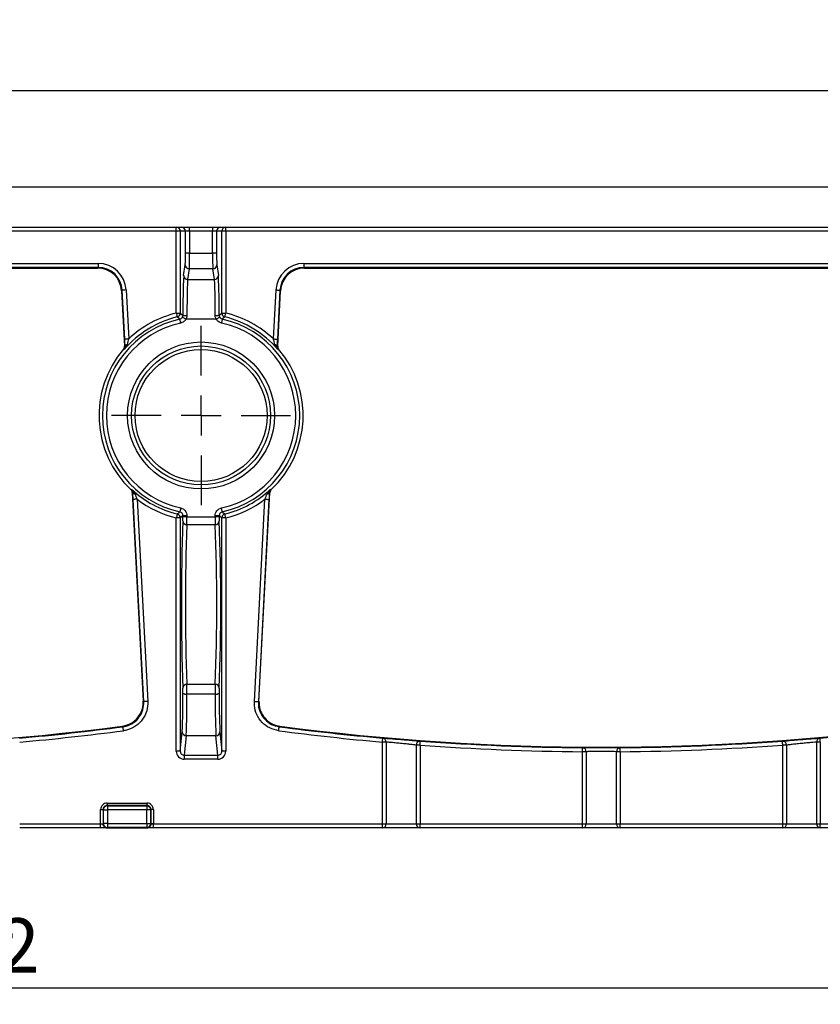
# Model space of a CAD drawing. Units: millimetres. Extents: x 8 to 418, y -29 to 291.
# Drawn here: x 176 to 226, y 138 to 200 of the extents above; entities that cross this region are included whole.
import ezdxf

# ---------------------------------------------------------------- set-up
doc = ezdxf.new("R2010")
doc.units = ezdxf.units.MM
doc.layers.add('FORMAT', color=7, linetype='Continuous')
doc.styles.add('SLDTEXTSTYLE1', font='TXT', dxfattribs={"width": 0.7})
doc.dimstyles.new('SLDDIMSTYLE1', dxfattribs={"dimtxt": 3.393075, "dimasz": 5, "dimexe": 0, "dimexo": 0.0625, "dimgap": 0.848269, "dimtad": 2, "dimdec": 1, "dimlfac": 2, "dimrnd": 1e-09, "dimzin": 12, "dimdsep": 46, "dimtxsty": 'SLDTEXTSTYLE1', "dimsah": 1, "dimcen": 0.09, "dimadec": 0, "dimazin": 3, "dimtfac": 1, "dimtdec": 1, "dimtofl": 0, "dimtmove": 0, "dimatfit": 3, "dimfxl": 0, "dimfrac": 2, "dimtolj": 1, "dimtzin": 12, "dimarcsym": 0})

# ---------------------------------------------------------------- blocks, each defined once
blk = doc.blocks.new('_D_2')
at = {"layer": 'FORMAT'}
for p, q in [((37.325, 158.589), (37.325, 138.13)), ((276.383, 158.046), (276.383, 138.13)), ((276.383, 139.13), (37.325, 139.13))]:
    blk.add_line(p, q, dxfattribs=at)
for points in [[(37.325, 139.13), (42.325, 138.69), (42.325, 139.57)], [(276.383, 139.13), (271.383, 139.57), (271.383, 138.69)]]:
    blk.add_solid(points, dxfattribs=at)
at = {"layer": 'FORMAT', "attachment_point": 1, "style": 'SLDTEXTSTYLE1'}
for s, insert, char_height in [('1000', (163.609, 143.504), 3.3931), ('%%p', (171.573, 143.504), 3.3931), ('2', (174.68, 143.504), 3.393)]:
    blk.add_mtext(s, dxfattribs=dict(at, insert=insert, char_height=char_height))
blk = doc.blocks.new('_D_3')
at = {"layer": 'FORMAT'}
for p, q in [((34.825, 189.142), (34.825, 196.169)), ((281.383, 186.142), (281.383, 196.169)), ((281.383, 195.169), (34.825, 195.169))]:
    blk.add_line(p, q, dxfattribs=at)
for points in [[(34.825, 195.169), (39.825, 194.729), (39.825, 195.609)], [(281.383, 195.169), (276.383, 195.609), (276.383, 194.729)]]:
    blk.add_solid(points, dxfattribs=at)
at = {"layer": 'FORMAT', "insert": (151.168, 199.543), "char_height": 3.3931, "attachment_point": 1, "style": 'SLDTEXTSTYLE1'}
blk.add_mtext('1015', dxfattribs=at)
blk = doc.blocks.new('SW_CENTERMARKSYMBOL_3')
at = {"layer": 'FORMAT', "color": 0}
for p, q in [((0, 2.5), (0, 5.589)), ((0, 0), (0, 1.25)), ((-2.5, 0), (-5.589, 0)), ((0, 0), (-1.25, 0)), ((0, 0), (0, -1.25)), ((0, 0), (1.25, 0)), ((2.5, 0), (5.589, 0)), ((0, -2.5), (0, -5.589))]:
    blk.add_line(p, q, dxfattribs=at)

msp = doc.modelspace()

# ---------------------------------------------------------------- linework, layer by layer
at = {"color": 7, "linetype": 'Continuous', "lineweight": 25}
for p, q in [((252.603, 189.142), (34.825, 189.142)), ((37.325, 186.642), (253.125, 186.642)), ((185.78, 186.392), (138.87, 186.392)), ((185.78, 186.392), (185.78, 186.642)), ((186.03, 186.392), (185.78, 186.392)), ((185.78, 181.286), (185.78, 186.392)), ((186.353, 186.392), (186.03, 186.392)), ((186.03, 186.392), (186.03, 181.286)), ((186.603, 186.392), (186.353, 186.392)), ((186.353, 185.037), (186.353, 186.392)), ((186.603, 186.392), (186.603, 186.642)), ((188.047, 186.392), (186.603, 186.392)), ((186.603, 186.392), (186.603, 185.037)), ((188.047, 186.642), (188.047, 186.392)), ((188.297, 186.392), (188.047, 186.392)), ((188.047, 185.037), (188.047, 186.392)), ((188.297, 186.392), (188.297, 185.037)), ((188.62, 186.392), (188.297, 186.392)), ((188.62, 181.286), (188.62, 186.392)), ((188.87, 186.392), (188.62, 186.392)), ((188.87, 186.392), (188.87, 186.642)), ((235.78, 186.392), (188.87, 186.392)), ((188.87, 186.392), (188.87, 181.286)), ((186.603, 185.037), (186.353, 185.037)), ((186.603, 185.037), (188.047, 185.037)), ((188.297, 185.037), (188.047, 185.037)), ((143.752, 184.388), (180.898, 184.388)), ((180.898, 184.138), (143.752, 184.138)), ((143.789, 184.099), (180.861, 184.099)), ((180.861, 184.099), (180.898, 184.138)), ((180.898, 184.388), (180.898, 184.138)), ((186.238, 183.638), (186.341, 184.292)), ((186.591, 184.044), (186.488, 183.39)), ((188.059, 184.044), (186.591, 184.044)), ((188.162, 183.39), (188.059, 184.044)), ((188.309, 184.292), (188.412, 183.638)), ((193.752, 184.388), (230.898, 184.388)), ((193.752, 184.388), (193.752, 184.138)), ((230.898, 184.138), (193.752, 184.138)), ((193.752, 184.138), (193.789, 184.099)), ((193.789, 184.099), (230.861, 184.099)), ((186.488, 183.39), (188.162, 183.39)), ((182.396, 182.717), (182.358, 182.678)), ((182.358, 182.678), (182.541, 179.213)), ((182.557, 179.659), (182.396, 182.717)), ((182.645, 182.73), (182.806, 179.672)), ((191.844, 179.672), (192.005, 182.73)), ((192.254, 182.717), (192.093, 179.659)), ((192.109, 179.213), (192.292, 182.678)), ((192.292, 182.678), (192.254, 182.717)), ((185.78, 181.286), (186.03, 181.286)), ((186.03, 181.286), (186.196, 181.154)), ((188.271, 180.905), (186.379, 180.905)), ((188.454, 181.154), (188.62, 181.286)), ((188.62, 181.286), (188.87, 181.286)), ((183.021, 170.094), (183.707, 157.06)), ((190.943, 157.06), (191.629, 170.094)), ((183.748, 157.025), (183.083, 169.652)), ((183.333, 169.665), (183.998, 157.039)), ((190.653, 157.039), (191.317, 169.665)), ((191.567, 169.652), (190.902, 157.025)), ((186.03, 168.499), (185.78, 168.499)), ((185.78, 153.939), (185.78, 168.499)), ((186.196, 168.631), (186.03, 168.499)), ((186.03, 168.499), (186.03, 153.939)), ((186.446, 168.631), (186.196, 168.631)), ((186.196, 168.566), (186.196, 168.631)), ((186.446, 168.566), (186.196, 168.566)), ((186.446, 168.631), (186.446, 168.566)), ((186.446, 168.566), (188.204, 168.566)), ((188.204, 168.566), (188.204, 168.631)), ((188.454, 168.631), (188.204, 168.631)), ((188.454, 168.566), (188.204, 168.566)), ((188.454, 168.631), (188.454, 168.566)), ((188.62, 168.499), (188.454, 168.631)), ((188.62, 153.939), (188.62, 168.499)), ((188.87, 168.499), (188.62, 168.499)), ((188.87, 168.499), (188.87, 153.939)), ((188.208, 168.068), (186.442, 168.068)), ((186.44, 158.117), (188.21, 158.117)), ((188.206, 157.499), (186.444, 157.499)), ((182.445, 155.46), (182.404, 155.494)), ((186.03, 153.939), (186.149, 155.144)), ((188.501, 155.144), (188.62, 153.939)), ((192.246, 155.494), (192.205, 155.46)), ((186.399, 154.897), (186.278, 153.679)), ((188.251, 154.897), (186.399, 154.897)), ((188.372, 153.679), (188.251, 154.897)), ((198.652, 149.392), (198.652, 154.501)), ((198.879, 154.501), (198.652, 154.501)), ((198.879, 154.501), (198.879, 149.392)), ((200.998, 154.311), (200.771, 154.311)), ((200.771, 149.392), (200.771, 154.311)), ((200.998, 154.311), (200.998, 149.392)), ((223.879, 154.311), (223.652, 154.311)), ((223.652, 149.392), (223.652, 154.311)), ((223.879, 154.311), (223.879, 149.392)), ((225.998, 154.501), (225.771, 154.501)), ((225.771, 149.392), (225.771, 154.501)), ((225.998, 154.501), (225.998, 149.392)), ((186.03, 153.939), (185.78, 153.939)), ((188.87, 153.939), (188.62, 153.939)), ((211.152, 149.392), (211.152, 153.901)), ((211.379, 153.901), (211.152, 153.901)), ((211.379, 153.901), (211.379, 149.392)), ((213.498, 153.901), (213.271, 153.901)), ((213.271, 149.392), (213.271, 153.901)), ((213.498, 153.901), (213.498, 149.392)), ((186.278, 153.679), (188.372, 153.679)), ((186.278, 153.679), (186.278, 153.433)), ((188.372, 153.433), (186.278, 153.433)), ((188.372, 153.433), (188.372, 153.679)), ((181.453, 150.69), (181.453, 150.54)), ((181.453, 150.69), (183.948, 150.69)), ((183.948, 150.69), (183.948, 150.54)), ((181.053, 150.29), (181.203, 150.29)), ((181.053, 149.395), (181.053, 150.29)), ((181.222, 150.271), (181.203, 150.29)), ((181.203, 150.29), (181.203, 149.395)), ((181.222, 150.271), (181.472, 150.271)), ((181.222, 149.414), (181.222, 150.271)), ((181.453, 150.54), (181.472, 150.521)), ((183.948, 150.54), (181.453, 150.54)), ((181.472, 150.521), (181.472, 150.271)), ((181.472, 150.521), (183.928, 150.521)), ((183.928, 150.271), (181.472, 150.271)), ((181.472, 150.271), (181.472, 149.414)), ((183.928, 150.521), (183.948, 150.54)), ((183.928, 150.521), (183.928, 150.271)), ((184.178, 150.271), (183.928, 150.271)), ((183.928, 149.414), (183.928, 150.271)), ((184.197, 150.29), (184.178, 150.271)), ((184.178, 150.271), (184.178, 149.414)), ((184.197, 149.395), (184.197, 150.29)), ((184.347, 150.29), (184.197, 150.29)), ((184.347, 150.29), (184.347, 149.395)), ((175.998, 149.392), (181.053, 149.392)), ((181.053, 149.395), (181.203, 149.395)), ((181.053, 149.392), (181.053, 149.395)), ((181.053, 149.142), (181.053, 149.392)), ((181.203, 149.395), (181.222, 149.414)), ((181.472, 149.414), (181.222, 149.414)), ((181.472, 149.414), (183.928, 149.414)), ((181.472, 149.414), (181.472, 149.164)), ((183.928, 149.414), (184.178, 149.414)), ((183.928, 149.414), (183.928, 149.164)), ((184.178, 149.414), (184.197, 149.395)), ((184.347, 149.395), (184.197, 149.395)), ((184.347, 149.395), (184.347, 149.392)), ((184.347, 149.142), (184.347, 149.392)), ((184.347, 149.392), (198.652, 149.392)), ((198.652, 149.392), (198.879, 149.392)), ((198.652, 149.142), (198.652, 149.392)), ((198.879, 149.392), (200.771, 149.392)), ((200.771, 149.392), (200.998, 149.392)), ((200.998, 149.392), (211.152, 149.392)), ((200.998, 149.142), (200.998, 149.392)), ((211.152, 149.392), (211.379, 149.392)), ((211.152, 149.142), (211.152, 149.392)), ((211.379, 149.392), (213.271, 149.392)), ((213.271, 149.392), (213.498, 149.392)), ((213.498, 149.392), (223.652, 149.392)), ((213.498, 149.142), (213.498, 149.392)), ((223.652, 149.392), (223.879, 149.392)), ((223.652, 149.142), (223.652, 149.392)), ((223.879, 149.392), (225.771, 149.392)), ((225.771, 149.392), (225.998, 149.392)), ((225.998, 149.392), (240.303, 149.392)), ((225.998, 149.142), (225.998, 149.392)), ((181.053, 149.142), (175.998, 149.142)), ((181.483, 149.142), (181.053, 149.142)), ((181.472, 149.164), (181.453, 149.145)), ((183.928, 149.164), (181.472, 149.164)), ((183.917, 149.142), (181.483, 149.142)), ((181.486, 149.142), (183.914, 149.142)), ((184.347, 149.142), (183.917, 149.142)), ((183.948, 149.145), (183.928, 149.164)), ((198.652, 149.142), (184.347, 149.142)), ((200.998, 149.142), (198.652, 149.142)), ((211.152, 149.142), (200.998, 149.142)), ((213.498, 149.142), (211.152, 149.142)), ((223.652, 149.142), (213.498, 149.142)), ((225.998, 149.142), (223.652, 149.142)), ((240.303, 149.142), (225.998, 149.142))]:
    msp.add_line(p, q, dxfattribs=at)
at = {"color": 7, "linetype": 'Continuous', "lineweight": 25, "flags": 128}
for points in [[(182.645, 182.73), (182.597, 182.728), (182.551, 182.725), (182.508, 182.723), (182.47, 182.721), (182.439, 182.719), (182.416, 182.718), (182.401, 182.717), (182.396, 182.717)], [(192.005, 182.73), (192.053, 182.728), (192.099, 182.725), (192.142, 182.723), (192.18, 182.721), (192.211, 182.719), (192.234, 182.718), (192.249, 182.717), (192.254, 182.717)], [(185.78, 181.286), (185.791, 181.239), (185.802, 181.194), (185.812, 181.152), (185.821, 181.115), (185.828, 181.085), (185.834, 181.062), (185.837, 181.048), (185.839, 181.043)], [(186.053, 180.665), (186.043, 180.713), (186.033, 180.758), (186.024, 180.8), (186.016, 180.837), (186.009, 180.867), (186.004, 180.89), (186.001, 180.904), (186, 180.91)], [(186.379, 180.905), (186.338, 180.929), (186.298, 180.952), (186.26, 180.973), (186.228, 180.992), (186.201, 181.007), (186.18, 181.019), (186.168, 181.026), (186.163, 181.029)], [(188.487, 181.029), (188.482, 181.026), (188.47, 181.019), (188.449, 181.007), (188.422, 180.992), (188.39, 180.973), (188.353, 180.952), (188.312, 180.929), (188.271, 180.905)], [(188.651, 180.91), (188.649, 180.904), (188.646, 180.89), (188.641, 180.867), (188.634, 180.837), (188.626, 180.8), (188.617, 180.758), (188.607, 180.713), (188.597, 180.665)], [(188.812, 181.043), (188.813, 181.048), (188.816, 181.062), (188.822, 181.085), (188.829, 181.115), (188.838, 181.152), (188.848, 181.194), (188.859, 181.239), (188.87, 181.286)], [(182.806, 179.672), (182.758, 179.669), (182.712, 179.667), (182.669, 179.665), (182.631, 179.663), (182.6, 179.661), (182.577, 179.66), (182.562, 179.659), (182.557, 179.659)], [(191.844, 179.672), (191.892, 179.669), (191.938, 179.667), (191.981, 179.665), (192.019, 179.663), (192.05, 179.661), (192.073, 179.66), (192.088, 179.659), (192.093, 179.659)], [(183.333, 169.665), (183.285, 169.663), (183.238, 169.66), (183.196, 169.658), (183.158, 169.656), (183.127, 169.654), (183.104, 169.653), (183.089, 169.652), (183.083, 169.652)], [(186.053, 169.119), (186.043, 169.072), (186.033, 169.027), (186.024, 168.985), (186.016, 168.948), (186.009, 168.918), (186.004, 168.895), (186.001, 168.881), (186, 168.875)], [(188.651, 168.875), (188.649, 168.881), (188.646, 168.895), (188.641, 168.918), (188.634, 168.948), (188.626, 168.985), (188.617, 169.027), (188.607, 169.072), (188.597, 169.119)], [(191.317, 169.665), (191.365, 169.663), (191.412, 169.66), (191.454, 169.658), (191.492, 169.656), (191.523, 169.654), (191.546, 169.653), (191.561, 169.652), (191.567, 169.652)], [(185.839, 168.742), (185.837, 168.737), (185.834, 168.722), (185.828, 168.7), (185.821, 168.67), (185.812, 168.633), (185.802, 168.591), (185.791, 168.546), (185.78, 168.499)], [(188.87, 168.499), (188.859, 168.546), (188.848, 168.591), (188.838, 168.633), (188.829, 168.67), (188.822, 168.7), (188.816, 168.722), (188.813, 168.737), (188.812, 168.742)], [(183.707, 157.06), (183.73, 157.04), (183.748, 157.025)], [(183.998, 157.039), (183.949, 157.036), (183.903, 157.034), (183.86, 157.031), (183.823, 157.029), (183.792, 157.028), (183.768, 157.027), (183.753, 157.026), (183.748, 157.025)], [(190.653, 157.039), (190.701, 157.036), (190.747, 157.034), (190.79, 157.031), (190.827, 157.029), (190.859, 157.028), (190.882, 157.027), (190.897, 157.026), (190.902, 157.025)], [(190.902, 157.025), (190.92, 157.04), (190.943, 157.06)], [(182.478, 155.212), (182.471, 155.26), (182.465, 155.306), (182.46, 155.348), (182.455, 155.385), (182.451, 155.416), (182.448, 155.44), (182.446, 155.454), (182.445, 155.46)], [(192.172, 155.212), (192.179, 155.26), (192.185, 155.306), (192.19, 155.348), (192.195, 155.385), (192.199, 155.416), (192.202, 155.44), (192.204, 155.454), (192.205, 155.46)], [(198.652, 154.501), (198.657, 154.549), (198.661, 154.595), (198.665, 154.638), (198.668, 154.675), (198.671, 154.706), (198.673, 154.729), (198.674, 154.744), (198.674, 154.75)], [(200.998, 154.311), (201.001, 154.359), (201.005, 154.405), (201.008, 154.448), (201.01, 154.486), (201.013, 154.517), (201.014, 154.54), (201.015, 154.555), (201.016, 154.56)], [(223.652, 154.311), (223.649, 154.359), (223.646, 154.405), (223.642, 154.448), (223.64, 154.486), (223.637, 154.517), (223.636, 154.54), (223.635, 154.555), (223.634, 154.56)], [(225.998, 154.501), (225.993, 154.549), (225.989, 154.595), (225.986, 154.638), (225.982, 154.675), (225.979, 154.706), (225.977, 154.729), (225.976, 154.744), (225.976, 154.75)], [(211.152, 153.901), (211.153, 153.949), (211.153, 153.996), (211.153, 154.039), (211.154, 154.076), (211.154, 154.108), (211.154, 154.131), (211.154, 154.146), (211.154, 154.151)], [(213.498, 153.901), (213.497, 153.949), (213.497, 153.996), (213.497, 154.039), (213.496, 154.076), (213.496, 154.108), (213.496, 154.131), (213.496, 154.146), (213.496, 154.151)], [(183.929, 149.145), (183.946, 149.145), (183.948, 149.145)]]:
    msp.add_lwpolyline(points, dxfattribs=at)
at = {"color": 7, "linetype": 'Continuous', "lineweight": 25}
for radius in [4.589, 4.339, 4.125]:
    msp.add_circle((187.325, 174.892), radius, dxfattribs=at)
for centre, radius, start, end in [((185.78, 186.392), 0.25, 359.9971, 89.99522), ((186.103, 186.392), 0.25, 359.9971, 89.99522), ((188.547, 186.392), 0.25, 90.00478, 180.0029), ((188.87, 186.392), 0.25, 90.00478, 180.0029), ((172.717, 184.878), 13.637, 357.53864, 0.67129), ((162.379, 184.824), 24.225, 358.1532, 0.5042), ((212.282, 184.824), 24.236, 179.49631, 181.84629), ((201.933, 184.878), 13.637, 179.32871, 182.46136), ((180.861, 182.599), 1.5, 3.01001, 90.00259), ((180.898, 182.638), 1.75, 3.0102, 90.00265), ((180.898, 182.639), 1.5, 3.00662, 90.00627), ((186.591, 184.293), 0.25, 180.30009, 270.04207), ((188.059, 184.293), 0.25, 269.95793, 359.69991), ((193.752, 182.638), 1.75, 89.99735, 176.9898), ((193.752, 182.639), 1.5, 89.99373, 176.99338), ((193.789, 182.599), 1.5, 89.99741, 176.98999), ((225.659, 181.721), 39.467, 177.21588, 180.82384), ((186.488, 183.639), 0.25, 180.30009, 270.04207), ((227.695, 181.484), 41.251, 177.35282, 180.49092), ((188.162, 183.639), 0.25, 269.95793, 359.69991), ((155.584, 181.647), 32.624, 359.09404, 3.06222), ((138.555, 181.542), 49.901, 359.55343, 2.40684), ((187.325, 174.892), 6.161, 102.42289, 257.57711), ((187.325, 174.892), 6.327, 103.58756, 139.28029), ((187.325, 174.892), 6.577, 103.5876, 133.39408), ((185.78, 181.286), 0.25, 283.60257, 359.98384), ((186.387, 181.868), 0.739, 255.0553, 274.60889), ((188.264, 181.868), 0.739, 265.39111, 284.9447), ((188.87, 181.286), 0.25, 180.01616, 256.39743), ((187.325, 174.892), 6.161, 282.42289, 77.57711), ((187.325, 174.892), 6.327, 40.71991, 76.41236), ((187.325, 174.892), 6.577, 46.60592, 76.4124), ((187.325, 174.892), 5.911, 102.42298, 257.57702), ((187.325, 174.892), 5.911, 282.42298, 77.57702), ((187.325, 174.892), 6.375, 139.44677, 226.57886), ((182.743, 179.173), 0.162, 102.40812, 171.08754), ((187.325, 174.892), 6.375, 313.42113, 40.55333), ((191.907, 179.173), 0.162, 8.91246, 77.59188), ((187.325, 174.892), 6.327, 226.74534, 256.41243), ((187.325, 174.892), 6.327, 283.58757, 313.25466), ((183.218, 170.154), 0.162, 194.93849, 263.61758), ((191.432, 170.154), 0.162, 276.38242, 345.06151), ((187.325, 174.892), 6.577, 232.63171, 256.41222), ((187.325, 174.892), 6.577, 283.58778, 307.36829), ((185.78, 168.499), 0.25, 0.01615, 76.3973), ((181.82, 168.511), 4.376, 357.45601, 0.71633), ((169, 168.456), 17.446, 358.72535, 0.36076), ((205.65, 168.456), 17.446, 179.63924, 181.27465), ((192.83, 168.511), 4.376, 179.28367, 182.54399), ((188.87, 168.499), 0.25, 103.6027, 179.98385), ((325.326, 163.075), 139.233, 177.84228, 182.14317), ((186.442, 168.318), 0.25, 180.22101, 270.00747), ((312.63, 163.076), 126.287, 177.73437, 182.25045), ((188.208, 168.318), 0.25, 269.99253, 359.77899), ((62.02, 163.076), 126.287, 357.74955, 2.26563), ((49.324, 163.075), 139.233, 357.85683, 2.15772), ((186.44, 157.867), 0.25, 89.96914, 179.71877), ((162.9, 157.664), 23.545, 359.59756, 1.10149), ((210.371, 157.673), 22.165, 178.85171, 180.44923), ((188.21, 157.867), 0.25, 0.28025, 90.03184), ((137.081, 157.27), 49.114, 357.51873, 0.33759), ((180.667, 157.646), 5.528, 359.09873, 2.3021), ((186.388, 157.814), 0.32, 232.72492, 280.11334), ((129.502, 157.187), 56.943, 357.69561, 0.3138), ((245.148, 157.187), 56.943, 179.6862, 182.30439), ((188.262, 157.814), 0.32, 259.88666, 307.27508), ((194.336, 157.642), 5.881, 177.79419, 180.80499), ((237.577, 157.27), 49.122, 179.66266, 182.48103), ((162.325, 308.976), 154.79, 262.54688, 277.45312), ((162.325, 308.979), 154.832, 275.05809, 277.4667), ((162.325, 308.975), 155.079, 275.05808, 277.46674), ((186.398, 155.146), 0.249, 180.63879, 270.22889), ((188.252, 155.146), 0.249, 269.7704, 359.36193), ((212.325, 308.975), 155.079, 262.53326, 264.94192), ((212.325, 308.976), 154.83, 262.53327, 264.94192), ((212.325, 308.976), 154.79, 262.54688, 277.45312), ((212.325, 308.975), 154.828, 275.05806, 277.46673), ((198.64, 154.513), 0.239, 357.07969, 81.82983), ((201.014, 154.317), 0.243, 89.45881, 181.48665), ((212.325, 308.976), 155.079, 265.81123, 269.56675), ((212.325, 308.977), 154.83, 265.81124, 269.56676), ((212.325, 308.976), 154.829, 270.43324, 274.18877), ((212.325, 308.976), 155.079, 270.43324, 274.18877), ((223.636, 154.317), 0.243, 358.51063, 90.54391), ((226.01, 154.513), 0.239, 98.16931, 182.92322), ((186.282, 153.935), 0.502, 179.53966, 269.59234), ((186.283, 153.932), 0.253, 178.49095, 268.94598), ((188.367, 153.932), 0.253, 271.05231, 1.51076), ((188.368, 153.935), 0.502, 270.40766, 0.46034), ((211.138, 153.91), 0.241, 357.79308, 86.20674), ((213.512, 153.91), 0.241, 93.79205, 182.20623), ((181.453, 150.29), 0.4, 89.99731, 180.00269), ((183.948, 150.29), 0.4, 359.99731, 90.00269), ((181.452, 150.29), 0.25, 89.98233, 180.01852), ((181.472, 150.27), 0.25, 90.02167, 179.97875), ((183.928, 150.27), 0.25, 0.02125, 89.97833), ((183.948, 150.29), 0.25, 359.98148, 90.01767), ((181.452, 149.395), 0.25, 179.98106, 270.01852), ((181.472, 149.414), 0.25, 180.02082, 269.97833), ((183.928, 149.414), 0.25, 270.02167, 359.97918), ((183.948, 149.395), 0.25, 269.98148, 0.01894), ((198.64, 149.381), 0.239, 272.89939, 2.63198), ((201.01, 149.381), 0.239, 177.36877, 267.09986), ((211.14, 149.381), 0.239, 272.89843, 2.63482), ((213.51, 149.381), 0.239, 177.36808, 267.09867), ((223.64, 149.381), 0.239, 272.90133, 2.63192), ((226.01, 149.381), 0.239, 177.36622, 267.10053)]:
    msp.add_arc(centre, radius, start, end, dxfattribs=at)
for points, knots in [([(186, 180.91), (185.998, 180.911), (185.985, 180.921), (185.932, 180.966), (185.88, 181.009), (185.839, 181.043)], [0, 0, 0, 0, 0.02685, 0.237699, 1, 1, 1, 1]), ([(186, 180.91), (186.026, 180.918), (186.08, 180.936), (186.133, 180.984), (186.155, 181.018), (186.163, 181.029)], [0, 0, 0, 0, 0.404755, 0.809499, 1, 1, 1, 1]), ([(186.379, 180.905), (186.365, 180.883), (186.321, 180.813), (186.214, 180.718), (186.107, 180.683), (186.053, 180.665)], [0, 0, 0, 0, 0.190513, 0.595259, 1, 1, 1, 1]), ([(186.163, 181.029), (186.17, 181.043), (186.19, 181.082), (186.193, 181.126), (186.196, 181.154)], [0, 0, 0, 0, 0.360563, 1, 1, 1, 1]), ([(186.446, 181.131), (186.441, 181.08), (186.433, 181), (186.394, 180.93), (186.379, 180.905)], [0, 0, 0, 0, 0.636139, 1, 1, 1, 1]), ([(188.271, 180.905), (188.247, 180.951), (188.21, 181.023), (188.206, 181.102), (188.204, 181.131)], [0, 0, 0, 0, 0.643148, 1, 1, 1, 1]), ([(188.597, 180.665), (188.571, 180.672), (188.492, 180.694), (188.369, 180.767), (188.303, 180.859), (188.271, 180.905)], [0, 0, 0, 0, 0.190604, 0.595304, 1, 1, 1, 1]), ([(188.454, 181.154), (188.455, 181.138), (188.457, 181.094), (188.476, 181.055), (188.487, 181.029)], [0, 0, 0, 0, 0.359374, 1, 1, 1, 1]), ([(188.487, 181.029), (188.504, 181.006), (188.537, 180.96), (188.598, 180.924), (188.638, 180.913), (188.651, 180.91)], [0, 0, 0, 0, 0.404681, 0.809393, 1, 1, 1, 1]), ([(188.812, 181.043), (188.81, 181.042), (188.797, 181.031), (188.744, 180.987), (188.691, 180.944), (188.651, 180.91)], [0, 0, 0, 0, 0.026662, 0.236369, 1, 1, 1, 1]), ([(182.583, 179.199), (182.579, 179.275), (182.569, 179.428), (182.561, 179.582), (182.557, 179.659)], [0, 0, 0, 0, 0.4995679, 1, 1, 1, 1]), ([(182.806, 179.672), (182.79, 179.616), (182.757, 179.502), (182.725, 179.389), (182.708, 179.331)], [0, 0, 0, 0, 0.494876, 1, 1, 1, 1]), ([(191.942, 179.331), (191.927, 179.384), (191.894, 179.498), (191.861, 179.611), (191.844, 179.672)], [0, 0, 0, 0, 0.463163, 1, 1, 1, 1]), ([(192.093, 179.659), (192.089, 179.575), (192.081, 179.422), (192.071, 179.269), (192.067, 179.199)], [0, 0, 0, 0, 0.542353, 1, 1, 1, 1]), ([(182.481, 179.037), (182.499, 179.064), (182.533, 179.113), (182.542, 179.178), (182.541, 179.209), (182.541, 179.213)], [0, 0, 0, 0, 0.499545, 0.943406, 1, 1, 1, 1]), ([(182.529, 179.02), (182.527, 179.021), (182.512, 179.026), (182.496, 179.032), (182.483, 179.037), (182.481, 179.037)], [0, 0, 0, 0, 0.182154, 0.910428, 1, 1, 1, 1]), ([(182.708, 179.331), (182.688, 179.279), (182.645, 179.167), (182.571, 179.07), (182.53, 179.021), (182.529, 179.02)], [0, 0, 0, 0, 0.467863, 0.992086, 1, 1, 1, 1]), ([(182.529, 179.02), (182.53, 179.021), (182.549, 179.045), (182.581, 179.103), (182.582, 179.166), (182.583, 179.199)], [0, 0, 0, 0, 0.0072189, 0.4952098, 1, 1, 1, 1]), ([(182.541, 179.213), (182.549, 179.21), (182.563, 179.205), (182.577, 179.201), (182.583, 179.199)], [0, 0, 0, 0, 0.573852, 1, 1, 1, 1]), ([(192.121, 179.02), (192.12, 179.021), (192.079, 179.069), (192.006, 179.166), (191.963, 179.278), (191.942, 179.331)], [0, 0, 0, 0, 0.007927, 0.523823, 1, 1, 1, 1]), ([(192.067, 179.199), (192.073, 179.201), (192.087, 179.205), (192.101, 179.21), (192.109, 179.213)], [0, 0, 0, 0, 0.426148, 1, 1, 1, 1]), ([(192.067, 179.199), (192.068, 179.166), (192.07, 179.102), (192.101, 179.045), (192.12, 179.021), (192.121, 179.02)], [0, 0, 0, 0, 0.512854, 0.992757, 1, 1, 1, 1]), ([(192.109, 179.213), (192.111, 179.181), (192.115, 179.121), (192.147, 179.064), (192.167, 179.04), (192.169, 179.037)], [0, 0, 0, 0, 0.49955, 0.943411, 1, 1, 1, 1]), ([(192.169, 179.037), (192.166, 179.036), (192.151, 179.031), (192.135, 179.025), (192.122, 179.021), (192.121, 179.02)], [0, 0, 0, 0, 0.182088, 0.910367, 1, 1, 1, 1]), ([(182.943, 170.262), (182.946, 170.263), (182.96, 170.27), (182.975, 170.277), (182.988, 170.283), (182.989, 170.284)], [0, 0, 0, 0, 0.182027, 0.910371, 1, 1, 1, 1]), ([(182.989, 170.284), (182.99, 170.283), (183.035, 170.24), (183.118, 170.151), (183.173, 170.044), (183.2, 169.993)], [0, 0, 0, 0, 0.007907, 0.523821, 1, 1, 1, 1]), ([(183.062, 170.112), (183.057, 170.145), (183.049, 170.208), (183.011, 170.262), (182.99, 170.284), (182.989, 170.284)], [0, 0, 0, 0, 0.512861, 0.992768, 1, 1, 1, 1]), ([(191.45, 169.993), (191.476, 170.044), (191.531, 170.15), (191.614, 170.239), (191.66, 170.283), (191.661, 170.284)], [0, 0, 0, 0, 0.467864, 0.992093, 1, 1, 1, 1]), ([(191.661, 170.284), (191.66, 170.284), (191.639, 170.261), (191.601, 170.207), (191.593, 170.144), (191.588, 170.112)], [0, 0, 0, 0, 0.007232, 0.495217, 1, 1, 1, 1]), ([(191.661, 170.284), (191.664, 170.283), (191.678, 170.276), (191.693, 170.269), (191.706, 170.263), (191.707, 170.262)], [0, 0, 0, 0, 0.182111, 0.910312, 1, 1, 1, 1]), ([(183.021, 170.094), (183.016, 170.125), (183.006, 170.184), (182.968, 170.237), (182.946, 170.259), (182.943, 170.262)], [0, 0, 0, 0, 0.499548, 0.943429, 1, 1, 1, 1]), ([(183.062, 170.112), (183.056, 170.11), (183.042, 170.103), (183.029, 170.097), (183.021, 170.094)], [0, 0, 0, 0, 0.42609, 1, 1, 1, 1]), ([(183.083, 169.652), (183.079, 169.735), (183.071, 169.889), (183.065, 170.042), (183.062, 170.112)], [0, 0, 0, 0, 0.5423537, 1, 1, 1, 1]), ([(183.2, 169.993), (183.22, 169.943), (183.265, 169.833), (183.309, 169.724), (183.333, 169.665)], [0, 0, 0, 0, 0.46316, 1, 1, 1, 1]), ([(191.317, 169.665), (191.339, 169.719), (191.384, 169.829), (191.428, 169.938), (191.45, 169.993)], [0, 0, 0, 0, 0.494874, 1, 1, 1, 1]), ([(191.588, 170.112), (191.585, 170.036), (191.579, 169.882), (191.571, 169.729), (191.567, 169.652)], [0, 0, 0, 0, 0.499568, 1, 1, 1, 1]), ([(191.629, 170.094), (191.622, 170.097), (191.608, 170.103), (191.594, 170.11), (191.588, 170.112)], [0, 0, 0, 0, 0.57391, 1, 1, 1, 1]), ([(191.707, 170.262), (191.687, 170.238), (191.648, 170.192), (191.632, 170.129), (191.63, 170.097), (191.629, 170.094)], [0, 0, 0, 0, 0.4995603, 0.9434061, 1, 1, 1, 1]), ([(186.053, 169.119), (186.107, 169.102), (186.215, 169.067), (186.341, 168.951), (186.429, 168.802), (186.44, 168.688), (186.446, 168.631)], [0, 0, 0, 0, 0.2491833, 0.4983702, 0.7475283, 1, 1, 1, 1]), ([(188.204, 168.631), (188.21, 168.687), (188.221, 168.8), (188.307, 168.949), (188.434, 169.066), (188.542, 169.102), (188.597, 169.119)], [0, 0, 0, 0, 0.249184, 0.498374, 0.747531, 1, 1, 1, 1]), ([(185.839, 168.742), (185.84, 168.743), (185.853, 168.754), (185.907, 168.798), (185.959, 168.841), (186, 168.875)], [0, 0, 0, 0, 0.0266625, 0.2363696, 1, 1, 1, 1]), ([(186.196, 168.631), (186.193, 168.66), (186.187, 168.716), (186.144, 168.791), (186.08, 168.849), (186.026, 168.867), (186, 168.875)], [0, 0, 0, 0, 0.252489, 0.501634, 0.750814, 1, 1, 1, 1]), ([(188.651, 168.875), (188.623, 168.866), (188.569, 168.849), (188.506, 168.79), (188.463, 168.716), (188.457, 168.659), (188.454, 168.631)], [0, 0, 0, 0, 0.252469, 0.501626, 0.750801, 1, 1, 1, 1]), ([(188.651, 168.875), (188.652, 168.874), (188.665, 168.863), (188.718, 168.819), (188.771, 168.776), (188.812, 168.742)], [0, 0, 0, 0, 0.02685, 0.237697, 1, 1, 1, 1]), ([(182.404, 155.494), (182.569, 155.532), (182.899, 155.609), (183.311, 155.923), (183.598, 156.345), (183.71, 156.748), (183.707, 156.988), (183.707, 157.06)], [0, 0, 0, 0, 0.22585, 0.451702, 0.67752, 0.903328, 1, 1, 1, 1]), ([(182.445, 155.46), (182.516, 155.472), (182.752, 155.514), (183.128, 155.696), (183.49, 156.055), (183.725, 156.518), (183.74, 156.856), (183.748, 157.025)], [0, 0, 0, 0, 0.096529, 0.322373, 0.548224, 0.774111, 1, 1, 1, 1]), ([(183.998, 157.039), (183.989, 156.841), (183.971, 156.446), (183.697, 155.907), (183.274, 155.488), (182.836, 155.275), (182.56, 155.226), (182.478, 155.212)], [0, 0, 0, 0, 0.225886, 0.451773, 0.677628, 0.903472, 1, 1, 1, 1]), ([(192.172, 155.212), (191.98, 155.256), (191.595, 155.346), (191.114, 155.713), (190.779, 156.205), (190.649, 156.675), (190.652, 156.955), (190.653, 157.039)], [0, 0, 0, 0, 0.2258859, 0.4517739, 0.6776287, 0.9034724, 1, 1, 1, 1]), ([(190.902, 157.025), (190.901, 156.954), (190.899, 156.714), (191.011, 156.311), (191.298, 155.889), (191.71, 155.575), (192.04, 155.498), (192.205, 155.46)], [0, 0, 0, 0, 0.09653, 0.322373, 0.548224, 0.774111, 1, 1, 1, 1]), ([(190.943, 157.06), (190.951, 156.89), (190.966, 156.552), (191.201, 156.09), (191.563, 155.73), (191.939, 155.548), (192.176, 155.506), (192.246, 155.494)], [0, 0, 0, 0, 0.22585, 0.451702, 0.677519, 0.903329, 1, 1, 1, 1]), ([(198.674, 154.75), (198.711, 154.748), (198.847, 154.74), (199.113, 154.721), (199.487, 154.692), (199.903, 154.659), (200.311, 154.625), (200.667, 154.594), (200.895, 154.573), (201.001, 154.562), (201.016, 154.56)], [0, 0, 0, 0, 0.046251, 0.174411, 0.34117, 0.525246, 0.706442, 0.86437, 0.980918, 1, 1, 1, 1]), ([(200.771, 154.311), (200.759, 154.313), (200.673, 154.324), (200.489, 154.345), (200.201, 154.376), (199.872, 154.41), (199.536, 154.443), (199.234, 154.472), (199.019, 154.491), (198.909, 154.499), (198.879, 154.501)], [0, 0, 0, 0, 0.019107, 0.135736, 0.293703, 0.474914, 0.658976, 0.825694, 0.953794, 1, 1, 1, 1]), ([(223.634, 154.56), (223.678, 154.565), (223.824, 154.58), (224.104, 154.605), (224.485, 154.638), (224.903, 154.672), (225.308, 154.704), (225.656, 154.729), (225.872, 154.744), (225.967, 154.749), (225.976, 154.75)], [0, 0, 0, 0, 0.055706, 0.188316, 0.359116, 0.543852, 0.723675, 0.878096, 0.989399, 1, 1, 1, 1]), ([(225.771, 154.501), (225.764, 154.5), (225.687, 154.495), (225.513, 154.48), (225.232, 154.455), (224.904, 154.423), (224.567, 154.388), (224.259, 154.356), (224.033, 154.331), (223.914, 154.316), (223.879, 154.311)], [0, 0, 0, 0, 0.0105932, 0.1218218, 0.2761932, 0.4559927, 0.6407285, 0.8115605, 0.9442361, 1, 1, 1, 1]), ([(211.154, 154.151), (211.195, 154.152), (211.339, 154.156), (211.612, 154.158), (211.989, 154.16), (212.403, 154.16), (212.809, 154.159), (213.16, 154.157), (213.382, 154.154), (213.484, 154.151), (213.496, 154.151)], [0, 0, 0, 0, 0.05235, 0.1838, 0.350757, 0.53464, 0.714616, 0.870403, 0.984441, 1, 1, 1, 1]), ([(213.271, 153.901), (213.261, 153.902), (213.179, 153.904), (212.999, 153.907), (212.716, 153.909), (212.388, 153.91), (212.053, 153.91), (211.749, 153.908), (211.528, 153.906), (211.412, 153.902), (211.379, 153.901)], [0, 0, 0, 0, 0.015561, 0.129604, 0.285389, 0.465359, 0.649237, 0.816191, 0.94764, 1, 1, 1, 1]), ([(181.053, 149.392), (181.069, 149.392), (181.101, 149.392), (181.143, 149.39), (181.174, 149.389), (181.191, 149.377), (181.198, 149.362), (181.207, 149.33), (181.225, 149.28), (181.269, 149.218), (181.334, 149.168), (181.407, 149.144), (181.454, 149.145), (181.471, 149.145)], [0, 0, 0, 0, 0.0924, 0.17442, 0.237605, 0.261298, 0.28566, 0.325241, 0.448421, 0.58201, 0.74288, 0.901254, 1, 1, 1, 1]), ([(183.929, 149.145), (183.954, 149.145), (184.008, 149.146), (184.085, 149.179), (184.149, 149.237), (184.182, 149.297), (184.196, 149.34), (184.202, 149.362), (184.209, 149.377), (184.225, 149.388), (184.253, 149.39), (184.291, 149.392), (184.324, 149.392), (184.344, 149.392), (184.347, 149.392)], [0, 0, 0, 0, 0.141241, 0.29867, 0.456208, 0.614257, 0.673308, 0.71262, 0.737663, 0.763895, 0.817566, 0.889699, 0.980469, 1, 1, 1, 1]), ([(181.453, 149.145), (181.453, 149.145), (181.459, 149.145), (181.466, 149.145), (181.471, 149.145)], [0, 0, 0, 0, 0.094197, 1, 1, 1, 1]), ([(181.471, 149.145), (181.474, 149.145), (181.478, 149.145), (181.482, 149.145), (181.486, 149.144), (181.487, 149.143), (181.489, 149.143), (181.487, 149.143), (181.486, 149.142), (181.486, 149.142), (181.486, 149.142)], [0, 0, 0, 0, 0.361833, 0.573972, 0.728488, 0.842154, 0.86699, 0.905881, 0.976397, 1, 1, 1, 1]), ([(181.483, 149.142), (181.483, 149.142), (181.484, 149.142), (181.485, 149.142), (181.486, 149.142)], [0, 0, 0, 0, 0.4401617, 1, 1, 1, 1]), ([(183.914, 149.142), (183.914, 149.142), (183.913, 149.142), (183.911, 149.143), (183.914, 149.143), (183.915, 149.144), (183.918, 149.145), (183.922, 149.145), (183.926, 149.145), (183.929, 149.145)], [0, 0, 0, 0, 0.093317, 0.131616, 0.245584, 0.316621, 0.408264, 0.616856, 1, 1, 1, 1]), ([(183.917, 149.142), (183.917, 149.142), (183.916, 149.142), (183.915, 149.142), (183.914, 149.142)], [0, 0, 0, 0, 0.4401617, 1, 1, 1, 1])]:
    msp.add_open_spline(points, degree=3, knots=knots, dxfattribs=at)

# ---------------------------------------------------------------- block references
at = {"layer": 'FORMAT'}
msp.add_blockref('SW_CENTERMARKSYMBOL_3', (187.325, 174.892), dxfattribs=at)

# ---------------------------------------------------------------- dimensions: what is measured, and where the dimension line sits
for base, p1, p2, text, picture, middle in [((34.825, 195.169), (281.383, 186.142), (34.825, 189.142), '1015', '_D_3', (154.665, 195.169)), ((37.325, 139.13), (276.383, 158.046), (37.325, 158.589), '1000%%p2', '_D_2', (170.231, 139.13))]:
    dim = msp.add_linear_dim(base=base, p1=p1, p2=p2, text=text, dimstyle='SLDDIMSTYLE1', dxfattribs=at)
    dim.commit()
    dim.dimension.update_dxf_attribs({"geometry": picture, "text_midpoint": middle, "dimtype": 160})

doc.saveas('drawing.dxf')
